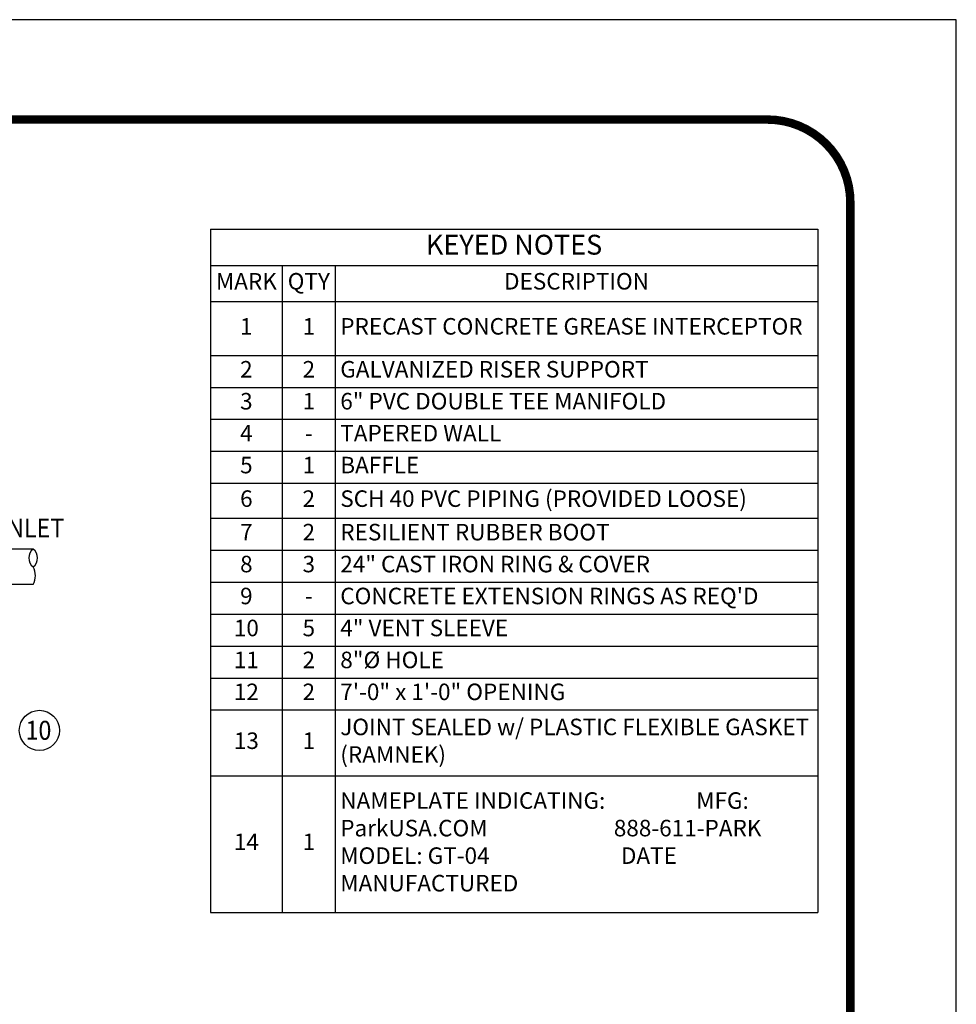
# Model space of a CAD drawing. Extents: x -8 to 1063, y -15 to 1069.
# Drawn here: x 255 to 393, y 359 to 504 of the extents above; entities that cross this region are included whole.
import ezdxf
from ezdxf.enums import TextEntityAlignment as Align

# ---------------------------------------------------------------- set-up
doc = ezdxf.new("R2010")
doc.units = 0
doc.header["$LTSCALE"] = 30
doc.header["$MEASUREMENT"] = 0
doc.layers.get('0').update_dxf_attribs({"linetype": 'CONTINUOUS'})
for name, color, linetype in [('DIM', 1, 'CONTINUOUS'), ('PVF', 3, 'CONTINUOUS'), ('SHT', 1, 'CONTINUOUS')]:
    doc.layers.add(name, color=color, linetype=linetype)
doc.layers.add('NO PRINT', color=7, linetype='CONTINUOUS', plot=False)
doc.styles.add('SIMPLEX', font='SIMPLEX.SHX', dxfattribs={"width": 0.9})

# ---------------------------------------------------------------- blocks, each defined once
blk = doc.blocks.new('*T14')
at = {"layer": 'DIM', "color": 0, "linetype": 'ByBlock', "lineweight": -2, "transparency": 16777216}
for p, q in [((0, 0), (89.36, 0)), ((0, 0), (0, -100.57)), ((89.36, 0), (89.36, -100.57)), ((0, -5.35), (89.36, -5.35)), ((10.58, -5.35), (10.58, -100.57)), ((18.38, -5.35), (18.38, -100.57)), ((0, -10.65), (89.36, -10.65)), ((0, -18.6), (89.36, -18.6)), ((0, -23.3), (89.36, -23.3)), ((0, -28), (89.36, -28)), ((0, -32.7), (89.36, -32.7)), ((0, -37.41), (89.36, -37.41)), ((0, -42.57), (89.36, -42.57)), ((0, -47.27), (89.36, -47.27)), ((0, -51.97), (89.36, -51.97)), ((0, -56.68), (89.36, -56.68)), ((0, -61.38), (89.36, -61.38)), ((0, -66.08), (89.36, -66.08)), ((0, -70.78), (89.36, -70.78)), ((0, -80.46), (89.36, -80.46)), ((0, -100.57), (89.36, -100.57))]:
    blk.add_line(p, q, dxfattribs=at)
at = {"layer": 'DIM', "color": 0, "linetype": 'Continuous', "transparency": 16777216, "style": 'SIMPLEX'}
for s, insert, char_height, width, attachment_point in [('KEYED NOTES', (44.68, -2.68), 2.9183, 87.9033, 5), ('MARK', (5.29, -8), 2.432, 9.1258, 5), ('QTY', (14.48, -8), 2.432, 6.3358, 5), ('DESCRIPTION', (53.87, -8), 2.4319, 69.5235, 5), ('1', (5.29, -14.63), 2.43, 9.1258, 5), ('1', (14.48, -14.63), 2.43, 6.3358, 5), ('PRECAST CONCRETE GREASE INTERCEPTOR', (19.11, -14.63), 2.4319, 69.5235, 4), ('2', (5.29, -20.95), 2.43, 9.1258, 5), ('2', (14.48, -20.95), 2.43, 6.3358, 5), ('GALVANIZED RISER SUPPORT', (19.11, -20.95), 2.4319, 69.5235, 4), ('3', (5.29, -25.65), 2.43, 9.1258, 5), ('1', (14.48, -25.65), 2.43, 6.3358, 5), ('6" PVC DOUBLE TEE MANIFOLD', (19.11, -25.65), 2.4319, 69.5235, 4), ('4', (5.29, -30.35), 2.43, 9.1258, 5), ('TAPERED WALL', (19.11, -30.35), 2.4319, 69.5235, 4), ('-', (14.48, -30.35), 2.43, 6.3358, 5), ('5', (5.29, -35.05), 2.43, 9.1258, 5), ('1', (14.48, -35.05), 2.43, 6.3358, 5), ('BAFFLE', (19.11, -35.05), 2.432, 69.5235, 4), ('6', (5.29, -39.99), 2.43, 9.1258, 5), ('2', (14.48, -39.99), 2.43, 6.3358, 5), ('SCH 40 PVC PIPING (PROVIDED LOOSE)', (19.11, -39.99), 2.4319, 69.5235, 4), ('7', (5.29, -44.92), 2.43, 9.1258, 5), ('2', (14.48, -44.92), 2.43, 6.3358, 5), ('RESILIENT RUBBER BOOT', (19.11, -44.92), 2.4319, 69.5235, 4), ('8', (5.29, -49.62), 2.43, 9.1258, 5), ('3', (14.48, -49.62), 2.43, 6.3358, 5), ('24" CAST IRON RING & COVER', (19.11, -49.62), 2.4319, 69.5235, 4), ('9', (5.29, -54.32), 2.43, 9.1258, 5), ("CONCRETE EXTENSION RINGS AS REQ'D", (19.11, -54.32), 2.4319, 69.5235, 4), ('-', (14.48, -54.32), 2.43, 6.3358, 5), ('10', (5.29, -59.03), 2.432, 9.1258, 5), ('5', (14.48, -59.03), 2.43, 6.3358, 5), ('4" VENT SLEEVE', (19.11, -59.03), 2.4319, 69.5235, 4), ('11', (5.29, -63.73), 2.432, 9.1258, 5), ('2', (14.48, -63.73), 2.43, 6.3358, 5), ('8"%%C HOLE', (19.11, -63.73), 2.432, 69.5235, 4), ('12', (5.29, -68.43), 2.432, 9.1258, 5), ('2', (14.48, -68.43), 2.43, 6.3358, 5), ('7\'-0" x 1\'-0" OPENING', (19.11, -68.43), 2.4319, 69.5235, 4), ('JOINT SEALED w/ PLASTIC FLEXIBLE GASKET (RAMNEK)', (19.11, -75.62), 2.4319, 69.5235, 4), ('13', (5.29, -75.62), 2.432, 9.1258, 5), ('1', (14.48, -75.62), 2.43, 6.3358, 5), ('NAMEPLATE INDICATING:                  MFG: ParkUSA.COM                         888-611-PARK                        MODEL: GT-04                          DATE MANUFACTURED', (19.11, -90.51), 2.43193, 69.5235, 4), ('14', (5.29, -90.51), 2.432, 9.1258, 5), ('1', (14.48, -90.51), 2.43, 6.3358, 5)]:
    blk.add_mtext(s, dxfattribs=dict(at, insert=insert, char_height=char_height, width=width, attachment_point=attachment_point))
blk = doc.blocks.new('A$Ce008b968')
at = {"layer": 'NO PRINT'}
blk.add_lwpolyline([(-17, 0.2964), (-8.3818, 0.2964), (-8.3818, 11.4493), (-17, 11.4493)], close=True, dxfattribs=at)
at = {"layer": 'SHT', "color": 2, "linetype": 'Continuous', "const_width": 0.0268}
blk.add_lwpolyline([(-16.665, 10.8712), (-16.665, 0.8745, 0.414214), (-16.403, 0.6124), (-8.9788, 0.6124, 0.414214), (-8.7168, 0.8745), (-8.7168, 10.8712, 0.414211), (-8.9788, 11.1333), (-16.403, 11.1333, 0.413912)], format="xyb", close=True, dxfattribs=at)

msp = doc.modelspace()

# ---------------------------------------------------------------- linework, layer by layer
at = {"color": 3, "linetype": 'Continuous'}
msp.add_circle((258.2, 399.12), 2.96, dxfattribs=at)
at = {"layer": 'PVF'}
for p, q in [((257.28, 425.8), (246.45, 425.8)), ((257.28, 420.59), (246.45, 420.59))]:
    msp.add_line(p, q, dxfattribs=at)
for centre, radius, start, end in [((258.26, 424.5), 1.63, 126.87, 233.14), ((256.3, 424.5), 1.63, 306.8638, 53.1338), ((254.84, 421.89), 2.77, 331.9238, 28.0738)]:
    msp.add_arc(centre, radius, start, end, dxfattribs=at)

# ---------------------------------------------------------------- block references
at = {"linetype": 'Continuous', "xscale": 46.53297120513865, "yscale": 46.53297120513865, "zscale": 46.53297120513865}
msp.add_blockref('A$Ce008b968', (783.14, -29.04), dxfattribs=at)
msp.add_blockref('*T14', (283.36, 472.91))

# ---------------------------------------------------------------- texts
at = {"layer": 'DIM', "style": 'SIMPLEX', "width": 0.9}
for s, p in [('X" INLET', (254.98, 427.52)), ('10', (258.06, 397.74))]:
    msp.add_text(s, height=2.79, dxfattribs=at).set_placement(p, align=Align.CENTER)

doc.saveas('drawing.dxf')
